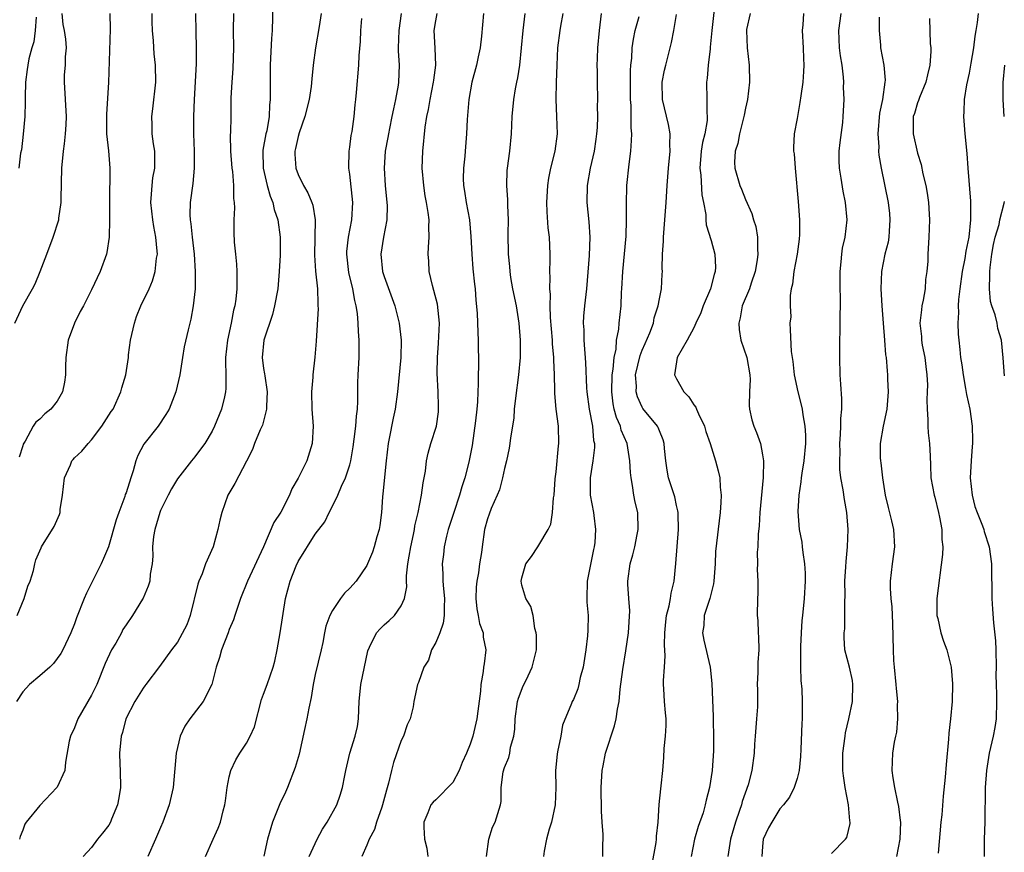
# Model space of a CAD drawing. Units: inches. Extents: x 2589000 to 2592000, y 1518000 to 1521000.
# Drawn here: x 2590417 to 2590531, y 1518635 to 1518732 of the extents above; entities that cross this region are included whole.
import ezdxf

# ---------------------------------------------------------------- set-up
doc = ezdxf.new("R2010")
doc.units = ezdxf.units.IN
doc.header["$MEASUREMENT"] = 0
doc.layers.add('LD25891518_2ft', color=112, linetype='Continuous')

msp = doc.modelspace()

# ---------------------------------------------------------------- linework, layer by layer
at = {"layer": 'LD25891518_2ft'}
for points, elevation in [([(2590497.5, 1518734.5), (2590497.08, 1518731), (2590496.92, 1518729.08), (2590496.89, 1518728.89), (2590496.68, 1518727), (2590496.54, 1518725.46), (2590496.46, 1518725), (2590496.51, 1518723), (2590496.51, 1518721.49), (2590496.57, 1518721), (2590496.56, 1518720.56), (2590496.27, 1518719), (2590496, 1518718), (2590495.86, 1518717), (2590495.72, 1518715), (2590495.81, 1518714.19), (2590495.92, 1518711.92), (2590496.12, 1518711), (2590496.38, 1518709.62), (2590496.39, 1518709), (2590496.44, 1518708.44), (2590497, 1518706.62), (2590497.45, 1518705), (2590497.51, 1518703.51), (2590497.48, 1518703), (2590497.35, 1518702.65), (2590496.94, 1518701), (2590496.09, 1518699), (2590495.81, 1518698.19), (2590495.25, 1518697), (2590495, 1518696.44), (2590494.23, 1518695), (2590493.05, 1518693), (2590492.77, 1518691), (2590493, 1518690.54), (2590493.85, 1518689), (2590494.43, 1518688.43), (2590495, 1518687.51), (2590495.23, 1518687.23), (2590495.31, 1518687), (2590495.53, 1518686.47), (2590496.25, 1518685), (2590496.41, 1518684.41), (2590496.89, 1518683), (2590497.52, 1518681), (2590497.84, 1518679.84), (2590498.02, 1518679), (2590498.06, 1518677.94), (2590498.18, 1518677), (2590498.16, 1518676.16), (2590498.08, 1518675), (2590497.54, 1518670.46), (2590497.47, 1518669), (2590497.33, 1518667), (2590497.29, 1518666.71), (2590496.85, 1518665), (2590496.22, 1518663), (2590496.15, 1518661.85), (2590496.02, 1518661), (2590496.16, 1518660.16), (2590496.91, 1518657), (2590497.11, 1518655.11), (2590497.26, 1518651.26), (2590497.25, 1518650.75), (2590497.3, 1518649), (2590497.28, 1518647.28), (2590497.14, 1518645), (2590496.84, 1518643), (2590496.45, 1518641.55), (2590496.33, 1518641), (2590496.07, 1518640.07), (2590495.52, 1518638.47), (2590495.1, 1518637), (2590494.7, 1518635)], 8318), ([(2590446.08, 1518734.08), (2590445.99, 1518731), (2590445.9, 1518730.1), (2590445.81, 1518727.81), (2590445.75, 1518727), (2590445.74, 1518725), (2590445.77, 1518723.77), (2590445.77, 1518723), (2590445.68, 1518722.32), (2590445.64, 1518721), (2590445.35, 1518719.35), (2590445.26, 1518719), (2590444.9, 1518717.1), (2590444.89, 1518717), (2590444.93, 1518715), (2590445.41, 1518713), (2590445.74, 1518711.74), (2590446.07, 1518711), (2590446.22, 1518710.22), (2590446.65, 1518709), (2590446.92, 1518707), (2590446.91, 1518704.91), (2590446.82, 1518703), (2590446.64, 1518701), (2590446.26, 1518699), (2590446.02, 1518697.98), (2590445.03, 1518695), (2590444.83, 1518693), (2590445, 1518691.74), (2590445.11, 1518691.11), (2590445.12, 1518690.88), (2590445.41, 1518689), (2590445.33, 1518687.33), (2590445.33, 1518687), (2590444.85, 1518685.15), (2590444.6, 1518684.6), (2590443.94, 1518683), (2590443.69, 1518682.31), (2590443, 1518680.96), (2590441.63, 1518678.37), (2590440.82, 1518677), (2590440.12, 1518675), (2590439.9, 1518674.1), (2590439.68, 1518673), (2590439.12, 1518671), (2590438.24, 1518669), (2590437.85, 1518667.85), (2590437.48, 1518667), (2590437.36, 1518666.64), (2590436.47, 1518663), (2590436.08, 1518661.92), (2590435, 1518659.91), (2590434.3, 1518659), (2590432.91, 1518657.09), (2590431.32, 1518655), (2590431.17, 1518654.83), (2590431, 1518654.58), (2590430.04, 1518653), (2590428.99, 1518651), (2590428.58, 1518649.42), (2590428.43, 1518649), (2590428.24, 1518647), (2590428.27, 1518645.73), (2590428.32, 1518645), (2590428.35, 1518643), (2590428.18, 1518641.82), (2590428.02, 1518641), (2590427.33, 1518639.33), (2590427.21, 1518639), (2590427, 1518638.63), (2590426.28, 1518637.72), (2590425.67, 1518637), (2590425, 1518636.04), (2590424, 1518635)], 8296), ([(2590416.08, 1518697), (2590417, 1518698.99), (2590418.13, 1518701), (2590418.42, 1518701.58), (2590419.02, 1518702.98), (2590419.81, 1518705), (2590420.54, 1518707), (2590421.18, 1518709), (2590421.19, 1518709.19), (2590421.48, 1518711), (2590421.47, 1518711.47), (2590421.54, 1518715), (2590421.74, 1518717), (2590421.85, 1518717.85), (2590421.97, 1518719), (2590422.04, 1518720.04), (2590422.07, 1518721), (2590421.83, 1518725), (2590421.85, 1518725.85), (2590421.95, 1518727), (2590421.96, 1518727.96), (2590422.07, 1518729), (2590422, 1518730), (2590421.86, 1518731), (2590421.71, 1518731.71), (2590421.56, 1518733)], 8286), ([(2590437.08, 1518733), (2590437.11, 1518730.89), (2590437.17, 1518729), (2590437.16, 1518727.16), (2590437.05, 1518725.05), (2590436.91, 1518723), (2590436.83, 1518721), (2590436.83, 1518719), (2590436.92, 1518717), (2590436.94, 1518715), (2590436.77, 1518713.23), (2590436.45, 1518711), (2590436.43, 1518709.57), (2590436.45, 1518709), (2590436.52, 1518708.53), (2590436.67, 1518707), (2590436.91, 1518705), (2590437.05, 1518703), (2590437.03, 1518701), (2590436.81, 1518699), (2590436.55, 1518697.45), (2590436.42, 1518697), (2590436.22, 1518696.22), (2590435.77, 1518694.23), (2590435.55, 1518693), (2590435.25, 1518691), (2590434.79, 1518689), (2590434, 1518687), (2590433.64, 1518686.36), (2590432.74, 1518685), (2590431.08, 1518682.92), (2590430.38, 1518681.62), (2590430.15, 1518681), (2590429.83, 1518679.83), (2590429.55, 1518679), (2590429, 1518677.26), (2590428.92, 1518677.08), (2590428.86, 1518676.86), (2590428.15, 1518675), (2590427.86, 1518674.14), (2590426.96, 1518671), (2590426.38, 1518669.62), (2590426.1, 1518669), (2590425.09, 1518667), (2590424.4, 1518665.6), (2590424.12, 1518665), (2590423.25, 1518662.75), (2590423, 1518662.04), (2590422.6, 1518661), (2590421.65, 1518659), (2590421.42, 1518658.58), (2590420.58, 1518657.42), (2590420.14, 1518657), (2590419, 1518656), (2590417.78, 1518655), (2590417, 1518654.15), (2590416.25, 1518653)], 8292), ([(2590416.36, 1518663), (2590417.17, 1518665), (2590417.59, 1518666.41), (2590417.84, 1518667), (2590418.23, 1518668.23), (2590418.4, 1518669), (2590418.53, 1518669.47), (2590419, 1518670.53), (2590419.13, 1518670.87), (2590419.19, 1518671), (2590420.64, 1518673.36), (2590421.25, 1518674.75), (2590421.33, 1518675), (2590421.35, 1518675.35), (2590421.6, 1518677), (2590421.85, 1518679), (2590422.53, 1518680.53), (2590422.72, 1518681), (2590422.84, 1518681.16), (2590423, 1518681.33), (2590423.87, 1518682.13), (2590424.6, 1518683), (2590425, 1518683.42), (2590426.19, 1518685), (2590427.29, 1518686.71), (2590427.49, 1518687), (2590428.4, 1518689), (2590428.51, 1518689.49), (2590428.96, 1518691), (2590429.27, 1518693), (2590429.3, 1518693.3), (2590429.52, 1518695), (2590429.97, 1518697), (2590430.23, 1518697.77), (2590430.74, 1518699), (2590431.69, 1518701), (2590432.08, 1518701.92), (2590432.39, 1518703), (2590432.55, 1518704.55), (2590432.64, 1518705), (2590432.63, 1518705.37), (2590432.48, 1518707), (2590432.24, 1518708.24), (2590432.12, 1518709), (2590431.88, 1518711), (2590431.98, 1518711.98), (2590432.02, 1518713), (2590432.13, 1518713.87), (2590432.34, 1518715), (2590432.35, 1518716.35), (2590432.33, 1518717), (2590432.18, 1518717.82), (2590432.04, 1518719), (2590432.03, 1518720.03), (2590431.99, 1518721), (2590432.11, 1518721.89), (2590432.45, 1518725), (2590432.43, 1518727), (2590432.29, 1518728.29), (2590432.19, 1518729.81), (2590432.06, 1518731), (2590432.02, 1518732.02), (2590432.05, 1518733)], 8290), ([(2590418.56, 1518732.56), (2590418.44, 1518731), (2590418.3, 1518729.7), (2590418.06, 1518729), (2590417.71, 1518727.71), (2590417.57, 1518727), (2590417.52, 1518726.48), (2590417.33, 1518725), (2590417.28, 1518723.28), (2590417.29, 1518722.71), (2590417.22, 1518721), (2590417.04, 1518718.96), (2590416.84, 1518717.16), (2590416.74, 1518716.74), (2590416.54, 1518715)], 8284), ([(2590427.13, 1518733), (2590427.17, 1518731.17), (2590426.95, 1518724.95), (2590426.73, 1518721.27), (2590426.72, 1518720.72), (2590426.75, 1518719), (2590426.96, 1518717.04), (2590427.13, 1518715), (2590427.07, 1518711), (2590427.08, 1518709), (2590427.03, 1518707), (2590426.78, 1518705.22), (2590426.72, 1518705), (2590426, 1518703), (2590425, 1518700.85), (2590424.05, 1518699), (2590423.67, 1518698.33), (2590423, 1518697), (2590422.26, 1518695), (2590422, 1518693), (2590421.96, 1518691.96), (2590421.97, 1518691), (2590421.85, 1518690.15), (2590421.61, 1518689), (2590421, 1518687.91), (2590420.27, 1518687), (2590419.56, 1518686.44), (2590419, 1518685.83), (2590418.52, 1518685.48), (2590418.19, 1518685), (2590417.27, 1518683.27), (2590417.06, 1518682.94), (2590417, 1518682.72), (2590416.58, 1518681.42)], 8288), ([(2590441.5, 1518733), (2590441.46, 1518731), (2590441.49, 1518729), (2590441.41, 1518726.59), (2590441.29, 1518725), (2590441.2, 1518723.2), (2590441.18, 1518721), (2590441.15, 1518719.15), (2590441.12, 1518718.88), (2590441.14, 1518717), (2590441.3, 1518715), (2590441.36, 1518714.64), (2590441.5, 1518713), (2590441.49, 1518711.49), (2590441.56, 1518711), (2590441.6, 1518710.4), (2590441.52, 1518709), (2590441.53, 1518707.53), (2590441.59, 1518706.41), (2590441.72, 1518705), (2590441.85, 1518703.85), (2590441.9, 1518703), (2590441.87, 1518702.13), (2590441.89, 1518701), (2590441.77, 1518699.77), (2590441.64, 1518699), (2590441.5, 1518698.5), (2590441.22, 1518697), (2590440.79, 1518695), (2590440.57, 1518693), (2590440.55, 1518692.55), (2590440.62, 1518691), (2590440.62, 1518689.38), (2590440.58, 1518689), (2590440.43, 1518688.43), (2590440.1, 1518687), (2590439.3, 1518685), (2590439, 1518684.42), (2590438.15, 1518683), (2590437.67, 1518682.33), (2590437, 1518681.46), (2590436.62, 1518681), (2590435, 1518678.88), (2590434.28, 1518677.72), (2590433.9, 1518677), (2590433, 1518675.21), (2590432.92, 1518675), (2590432.33, 1518673), (2590432.21, 1518672.21), (2590432.08, 1518671), (2590432.11, 1518669.89), (2590432.03, 1518669), (2590431.8, 1518667.8), (2590431.76, 1518667), (2590431.59, 1518666.41), (2590430.98, 1518665.02), (2590430.92, 1518664.92), (2590429.76, 1518663), (2590429, 1518661.94), (2590428.63, 1518661.37), (2590428.47, 1518661), (2590427.8, 1518659.8), (2590427.33, 1518659), (2590426.58, 1518657.42), (2590425.59, 1518655), (2590425, 1518653.76), (2590423.41, 1518651), (2590423, 1518649.95), (2590422.53, 1518649), (2590422.39, 1518648.39), (2590421.96, 1518645.96), (2590421.87, 1518645), (2590421, 1518643.07), (2590420.96, 1518643), (2590419, 1518640.91), (2590417.39, 1518639), (2590417.24, 1518638.76), (2590417, 1518638.06), (2590416.68, 1518637.32), (2590416.61, 1518637)], 8294), ([(2590451.7, 1518733), (2590451.46, 1518731.46), (2590451.03, 1518729), (2590450.76, 1518727), (2590450.59, 1518725.41), (2590450.51, 1518724.51), (2590450.27, 1518723), (2590449.78, 1518721), (2590449.13, 1518719.13), (2590449, 1518718.68), (2590448.71, 1518717.29), (2590448.63, 1518717), (2590448.64, 1518716.64), (2590448.73, 1518715), (2590449, 1518714.28), (2590449.63, 1518713), (2590450.15, 1518712.15), (2590450.61, 1518711), (2590450.71, 1518710.71), (2590451, 1518709), (2590450.91, 1518704.91), (2590451.04, 1518703.04), (2590451.25, 1518701), (2590451.28, 1518699.28), (2590451.31, 1518699), (2590451.32, 1518698.68), (2590451.11, 1518694.89), (2590450.96, 1518693.04), (2590450.72, 1518691), (2590450.71, 1518690.71), (2590450.57, 1518689), (2590450.61, 1518687), (2590450.74, 1518685), (2590450.64, 1518683), (2590450.02, 1518681), (2590449, 1518678.98), (2590448.28, 1518677.72), (2590448, 1518677), (2590447, 1518675.01), (2590446.19, 1518673.81), (2590444.97, 1518671), (2590443.11, 1518667), (2590442.31, 1518665), (2590441.66, 1518663), (2590441.48, 1518662.52), (2590441, 1518661.37), (2590440.87, 1518661), (2590440.11, 1518659), (2590439.88, 1518658.12), (2590439.49, 1518657), (2590438.97, 1518655), (2590437.98, 1518653), (2590436.42, 1518651), (2590435.85, 1518650.15), (2590435.31, 1518649), (2590434.81, 1518647), (2590434.48, 1518643), (2590434.03, 1518641), (2590433.28, 1518639), (2590433, 1518638.38), (2590432.44, 1518637), (2590431.52, 1518635)], 8298), ([(2590438.22, 1518635), (2590439.13, 1518637), (2590439.73, 1518638.27), (2590439.98, 1518639), (2590440.31, 1518640.31), (2590440.5, 1518641), (2590440.55, 1518641.45), (2590440.77, 1518643), (2590441, 1518644.26), (2590441.19, 1518645), (2590441.76, 1518646.24), (2590442.22, 1518647), (2590443, 1518648.15), (2590443.45, 1518649), (2590443.93, 1518650.07), (2590444.75, 1518653.24), (2590445, 1518653.86), (2590445.41, 1518655), (2590446.1, 1518657), (2590446.28, 1518657.72), (2590446.56, 1518659), (2590446.93, 1518661), (2590447.53, 1518665), (2590448.09, 1518667), (2590448.79, 1518668.79), (2590449, 1518669.28), (2590451, 1518672.47), (2590452.12, 1518673.88), (2590452.62, 1518675), (2590453, 1518675.71), (2590453.62, 1518677), (2590454.05, 1518678.05), (2590454.52, 1518679), (2590455, 1518680.54), (2590455.12, 1518681), (2590455.39, 1518682.61), (2590455.52, 1518683.52), (2590455.71, 1518685), (2590455.8, 1518686.2), (2590455.9, 1518687), (2590455.94, 1518687.94), (2590455.95, 1518690.05), (2590455.98, 1518691), (2590456.09, 1518693), (2590456.1, 1518695), (2590456.01, 1518696.01), (2590455.98, 1518697), (2590455.89, 1518698.11), (2590455.76, 1518699), (2590455.61, 1518699.61), (2590455.37, 1518701), (2590454.9, 1518702.9), (2590454.65, 1518705), (2590454.66, 1518705.34), (2590454.85, 1518707), (2590455.23, 1518709), (2590455.35, 1518711), (2590455, 1518714.32), (2590454.89, 1518715), (2590454.92, 1518717), (2590455, 1518717.44), (2590455.18, 1518718.82), (2590455.27, 1518719.27), (2590455.52, 1518721), (2590455.63, 1518722.36), (2590455.72, 1518723), (2590455.79, 1518723.79), (2590456.07, 1518727), (2590456.11, 1518728.11), (2590456.26, 1518729.74), (2590456.3, 1518731), (2590456.4, 1518732.4)], 8300), ([(2590461, 1518733), (2590460.7, 1518731), (2590460.64, 1518729), (2590460.64, 1518728.64), (2590460.75, 1518727), (2590460.69, 1518725), (2590460.64, 1518724.64), (2590460.33, 1518723), (2590460.08, 1518721.92), (2590459.91, 1518721), (2590459.62, 1518719.62), (2590459.5, 1518719), (2590459.44, 1518718.56), (2590459.14, 1518717), (2590458.99, 1518715), (2590459.11, 1518713), (2590459.33, 1518711), (2590459.34, 1518710.66), (2590459.31, 1518709), (2590458.92, 1518707), (2590458.61, 1518705), (2590458.82, 1518703), (2590459, 1518702.4), (2590460.24, 1518699), (2590460.77, 1518697), (2590461, 1518695), (2590460.95, 1518693), (2590460.57, 1518689), (2590460.29, 1518687), (2590460.04, 1518685.96), (2590459.59, 1518683.59), (2590459.46, 1518683), (2590459.23, 1518681), (2590458.86, 1518677.14), (2590458.81, 1518676.81), (2590458.69, 1518675), (2590458.51, 1518673.49), (2590458.42, 1518673), (2590458.17, 1518672.17), (2590457.85, 1518671), (2590457.64, 1518670.36), (2590457.08, 1518669), (2590457, 1518668.84), (2590455.74, 1518667), (2590455, 1518666.19), (2590454.39, 1518665.61), (2590453.93, 1518665), (2590453, 1518663.58), (2590452.69, 1518663), (2590452.23, 1518661.77), (2590452.07, 1518661), (2590451.86, 1518659.86), (2590451.67, 1518659), (2590451, 1518656.15), (2590450.76, 1518655), (2590450.54, 1518653.46), (2590450.24, 1518652.24), (2590450.02, 1518651), (2590449.76, 1518649.76), (2590449.11, 1518646.89), (2590448.66, 1518645.34), (2590447.77, 1518643), (2590447.54, 1518642.46), (2590446.88, 1518641.12), (2590446.01, 1518639), (2590445.65, 1518637.65), (2590445.45, 1518637), (2590445.03, 1518635.03)], 8302), ([(2590450.28, 1518635), (2590451.2, 1518637), (2590451.82, 1518638.18), (2590452.38, 1518639), (2590453.5, 1518641), (2590453.89, 1518642.11), (2590454.17, 1518643), (2590454.42, 1518644.42), (2590454.54, 1518645), (2590455.01, 1518646.99), (2590455.63, 1518649), (2590455.89, 1518650.11), (2590456.03, 1518651), (2590456.06, 1518652.06), (2590456.12, 1518653), (2590456.3, 1518655), (2590457.09, 1518658.91), (2590457.31, 1518659.31), (2590458.11, 1518661), (2590458.53, 1518661.47), (2590459, 1518661.91), (2590459.59, 1518662.41), (2590460.2, 1518663), (2590461, 1518664.13), (2590461.36, 1518665), (2590461.64, 1518666.36), (2590461.61, 1518667), (2590461.61, 1518667.61), (2590461.77, 1518669), (2590461.9, 1518669.9), (2590462.09, 1518671), (2590462.42, 1518672.42), (2590462.53, 1518673), (2590462.58, 1518673.42), (2590462.97, 1518675), (2590463.36, 1518677), (2590463.55, 1518678.45), (2590463.66, 1518679), (2590463.8, 1518679.8), (2590463.94, 1518681), (2590464.12, 1518681.88), (2590464.44, 1518683), (2590465.08, 1518685), (2590465.32, 1518686.68), (2590465.34, 1518687), (2590465.32, 1518687.32), (2590465.28, 1518689), (2590465.17, 1518691.17), (2590465.21, 1518693), (2590465.34, 1518694.66), (2590465.43, 1518697), (2590465.2, 1518699.2), (2590464.79, 1518700.79), (2590464.62, 1518701.38), (2590464.25, 1518703), (2590464.19, 1518704.19), (2590464.12, 1518705), (2590464.18, 1518705.82), (2590464.23, 1518707), (2590464.19, 1518708.19), (2590464.22, 1518709), (2590464.13, 1518709.87), (2590463.94, 1518711), (2590463.79, 1518711.79), (2590463.6, 1518713), (2590463.44, 1518715), (2590463.49, 1518717), (2590463.79, 1518719.79), (2590463.98, 1518721), (2590464.17, 1518721.83), (2590464.35, 1518723), (2590464.75, 1518725), (2590464.77, 1518725.23), (2590465.01, 1518727), (2590464.94, 1518728.94), (2590464.82, 1518731), (2590465, 1518732.14), (2590465.15, 1518733)], 8304), ([(2590470.57, 1518733), (2590470.34, 1518730.34), (2590470.16, 1518729), (2590469.94, 1518727.94), (2590469.73, 1518727), (2590469.19, 1518725), (2590468.83, 1518723), (2590468.65, 1518720.65), (2590468.59, 1518719), (2590468.44, 1518717), (2590468.39, 1518716.39), (2590468.22, 1518715), (2590468.19, 1518713.81), (2590468.21, 1518713), (2590468.33, 1518712.33), (2590468.53, 1518711), (2590468.91, 1518709), (2590469.08, 1518707.08), (2590469.18, 1518705), (2590469.32, 1518703.32), (2590469.51, 1518701.51), (2590469.57, 1518701), (2590469.67, 1518699.67), (2590469.83, 1518698.17), (2590469.9, 1518695.9), (2590469.95, 1518695), (2590469.97, 1518691.97), (2590469.94, 1518691), (2590469.95, 1518689.95), (2590469.89, 1518689), (2590469.86, 1518687.86), (2590469.76, 1518687), (2590469.64, 1518685.64), (2590469.23, 1518682.77), (2590468.85, 1518680.85), (2590468.39, 1518679), (2590468.03, 1518677.97), (2590467.78, 1518677), (2590467.09, 1518675), (2590466.45, 1518673), (2590466.24, 1518672.24), (2590465.98, 1518671), (2590465.9, 1518670.1), (2590465.75, 1518669), (2590465.84, 1518667.84), (2590465.84, 1518667), (2590465.9, 1518666.1), (2590466.03, 1518665), (2590465.97, 1518663.97), (2590465.98, 1518663), (2590465.88, 1518662.12), (2590465.47, 1518661), (2590465, 1518659.87), (2590464.52, 1518659), (2590464.18, 1518657.82), (2590463.62, 1518657), (2590463, 1518655.24), (2590462.89, 1518655), (2590462.46, 1518653), (2590462.39, 1518652.39), (2590462.02, 1518651), (2590461.7, 1518650.3), (2590461.26, 1518649), (2590461, 1518648.49), (2590460.08, 1518645.92), (2590459.85, 1518645), (2590459.53, 1518643.53), (2590459.29, 1518642.71), (2590458.83, 1518641), (2590458.72, 1518640.72), (2590458.11, 1518639), (2590457.88, 1518638.12), (2590457.25, 1518637), (2590457, 1518636.31), (2590456.43, 1518635)], 8306), ([(2590475.36, 1518733), (2590475.11, 1518731), (2590474.72, 1518727), (2590474.5, 1518725.5), (2590474.39, 1518725), (2590474.24, 1518724.24), (2590474.04, 1518723), (2590473.85, 1518721), (2590473.78, 1518719), (2590473.59, 1518717), (2590473.3, 1518715), (2590473.28, 1518714.72), (2590473.21, 1518713), (2590473.34, 1518711.34), (2590473.34, 1518710.66), (2590473.41, 1518709), (2590473.38, 1518707.38), (2590473.42, 1518705), (2590473.57, 1518703.57), (2590473.6, 1518703), (2590473.71, 1518702.29), (2590473.93, 1518701), (2590474.34, 1518699), (2590474.66, 1518697), (2590474.83, 1518695), (2590474.81, 1518693), (2590474.62, 1518691), (2590474.26, 1518688.26), (2590474.13, 1518687), (2590474.07, 1518685.93), (2590473.68, 1518683.68), (2590473.62, 1518683), (2590473.54, 1518682.47), (2590473.23, 1518681), (2590473, 1518680.09), (2590472.78, 1518679), (2590472.4, 1518677.6), (2590472.15, 1518677), (2590471.45, 1518675.45), (2590471.2, 1518674.8), (2590471, 1518674.23), (2590470.67, 1518673), (2590470.39, 1518671), (2590470.32, 1518670.32), (2590470.1, 1518669), (2590469.96, 1518667.96), (2590469.76, 1518667), (2590469.71, 1518666.29), (2590469.65, 1518665), (2590469.78, 1518663.78), (2590469.95, 1518663), (2590470.08, 1518662.08), (2590470.52, 1518661), (2590470.51, 1518660.51), (2590470.81, 1518659), (2590470.62, 1518657.38), (2590470.56, 1518657), (2590470.51, 1518656.51), (2590470.25, 1518655), (2590470.2, 1518654.2), (2590469.9, 1518651.9), (2590469.76, 1518651), (2590469.31, 1518649), (2590469, 1518648.05), (2590468.59, 1518647), (2590468.09, 1518645.91), (2590467.73, 1518645), (2590467, 1518643.59), (2590465, 1518641.58), (2590464.7, 1518641.3), (2590464.45, 1518641), (2590464.08, 1518640.08), (2590463.6, 1518639), (2590463.61, 1518638.39), (2590463.71, 1518637), (2590463.95, 1518635.95), (2590464.07, 1518635)], 8308), ([(2590470.9, 1518635), (2590471.18, 1518637), (2590471.61, 1518638.39), (2590471.92, 1518639), (2590472.52, 1518641), (2590472.6, 1518641.4), (2590472.6, 1518643), (2590472.84, 1518644.84), (2590473, 1518645.34), (2590473.49, 1518646.51), (2590473.6, 1518647), (2590473.71, 1518647.71), (2590474.08, 1518649), (2590474.2, 1518649.8), (2590474.23, 1518651), (2590474.51, 1518653), (2590474.61, 1518653.39), (2590475.16, 1518654.84), (2590475.51, 1518655.51), (2590476.23, 1518657), (2590476.36, 1518657.64), (2590476.73, 1518659), (2590476.73, 1518660.73), (2590476.69, 1518661), (2590476.52, 1518661.48), (2590476.33, 1518663), (2590476.07, 1518664.07), (2590475.47, 1518665), (2590475, 1518666.55), (2590474.92, 1518667), (2590475, 1518667.38), (2590475.49, 1518669), (2590476.12, 1518669.88), (2590476.87, 1518671), (2590477, 1518671.17), (2590478.09, 1518673), (2590478.37, 1518673.63), (2590478.56, 1518675), (2590478.69, 1518676.69), (2590478.75, 1518677), (2590478.9, 1518678.9), (2590479, 1518679.72), (2590479.26, 1518682.74), (2590479.3, 1518683), (2590479.26, 1518685), (2590479.01, 1518687.01), (2590478.83, 1518688.83), (2590478.84, 1518689.16), (2590478.79, 1518691), (2590478.72, 1518692.72), (2590478.73, 1518693), (2590478.59, 1518694.59), (2590478.57, 1518695), (2590478.35, 1518697.65), (2590478.32, 1518699), (2590478.34, 1518700.34), (2590478.27, 1518701), (2590478.31, 1518702.31), (2590478.26, 1518703), (2590478.31, 1518704.31), (2590478.3, 1518705), (2590478.22, 1518707), (2590478.09, 1518708.09), (2590477.95, 1518709.95), (2590477.92, 1518711), (2590478.03, 1518713), (2590478.16, 1518713.84), (2590478.39, 1518715), (2590478.88, 1518717), (2590479.14, 1518719), (2590479.09, 1518721), (2590479.01, 1518723.01), (2590479.03, 1518725), (2590479.1, 1518727), (2590479.21, 1518729), (2590479.45, 1518731), (2590479.53, 1518731.53), (2590479.8, 1518733)], 8310), ([(2590484.23, 1518733), (2590483.98, 1518731), (2590483.8, 1518729), (2590483.75, 1518727.75), (2590483.73, 1518727), (2590483.75, 1518726.25), (2590483.75, 1518725), (2590483.79, 1518723), (2590483.77, 1518722.23), (2590483.79, 1518721), (2590483.75, 1518719.75), (2590483.69, 1518719), (2590483.62, 1518718.38), (2590483.41, 1518717), (2590482.95, 1518715), (2590482.59, 1518713), (2590482.56, 1518711), (2590482.78, 1518708.78), (2590482.91, 1518707), (2590482.84, 1518704.84), (2590482.51, 1518701), (2590482.3, 1518699), (2590482.19, 1518697.81), (2590482.15, 1518697), (2590482.2, 1518696.2), (2590482.22, 1518695), (2590482.42, 1518692.42), (2590482.52, 1518689.48), (2590482.55, 1518689), (2590482.83, 1518687), (2590483.22, 1518685), (2590483.35, 1518683.35), (2590483.45, 1518683), (2590483.46, 1518682.54), (2590483.28, 1518681), (2590482.97, 1518679), (2590482.97, 1518677), (2590483.34, 1518675), (2590483.37, 1518674.63), (2590483.59, 1518673), (2590483.48, 1518671.48), (2590483.41, 1518671), (2590483.33, 1518670.67), (2590482.6, 1518667), (2590482.55, 1518665), (2590482.55, 1518664.55), (2590482.71, 1518663), (2590482.69, 1518661.31), (2590482.66, 1518660.66), (2590482.44, 1518659), (2590482.15, 1518657), (2590481.81, 1518655.81), (2590481.65, 1518655), (2590481.51, 1518654.49), (2590481, 1518653.25), (2590480.86, 1518653), (2590480.79, 1518652.79), (2590479.75, 1518650.25), (2590479.54, 1518649), (2590479.17, 1518647.17), (2590479.1, 1518646.9), (2590478.93, 1518645), (2590478.96, 1518643), (2590478.87, 1518641), (2590478.45, 1518639), (2590478.19, 1518638.19), (2590477.88, 1518637), (2590477.62, 1518635.62), (2590477.54, 1518635)], 8312), ([(2590484.44, 1518635), (2590484.44, 1518636.44), (2590484.46, 1518637), (2590484.45, 1518637.55), (2590484.35, 1518639), (2590484.28, 1518640.28), (2590484.25, 1518643), (2590484.33, 1518645), (2590484.45, 1518645.55), (2590484.73, 1518647), (2590485.8, 1518650.2), (2590485.98, 1518651), (2590486.13, 1518652.13), (2590486.31, 1518653), (2590486.43, 1518654.43), (2590486.74, 1518656.74), (2590487.1, 1518658.9), (2590487.41, 1518661), (2590487.55, 1518663.55), (2590487.44, 1518665), (2590487.34, 1518666.66), (2590487.35, 1518667), (2590487.59, 1518669), (2590487.92, 1518670.08), (2590488.14, 1518671), (2590488.42, 1518672.42), (2590488.55, 1518673), (2590488.49, 1518675), (2590488.2, 1518676.2), (2590488.04, 1518677), (2590487.89, 1518678.11), (2590487.7, 1518679), (2590487.63, 1518679.63), (2590487.58, 1518681), (2590487.24, 1518683), (2590486.57, 1518684.57), (2590486.46, 1518685), (2590486.02, 1518686.02), (2590485.75, 1518687), (2590485.62, 1518687.62), (2590485.46, 1518689), (2590485.52, 1518691), (2590485.64, 1518691.64), (2590485.74, 1518693), (2590485.97, 1518693.97), (2590486.03, 1518695), (2590486.29, 1518696.29), (2590486.34, 1518697), (2590486.55, 1518699), (2590486.61, 1518700.61), (2590486.64, 1518701), (2590486.74, 1518703), (2590487.12, 1518707.12), (2590487.19, 1518709), (2590487.16, 1518710.84), (2590487.21, 1518713), (2590487.47, 1518715.47), (2590487.67, 1518717), (2590487.77, 1518718.23), (2590487.78, 1518719), (2590487.7, 1518719.7), (2590487.72, 1518721), (2590487.72, 1518722.28), (2590487.66, 1518723), (2590487.64, 1518726.36), (2590487.68, 1518727), (2590487.78, 1518727.78), (2590487.84, 1518729), (2590487.98, 1518730.02), (2590488.2, 1518731), (2590488.64, 1518732.64)], 8314), ([(2590490.13, 1518633.87), (2590490.63, 1518636.63), (2590490.66, 1518637), (2590490.66, 1518637.34), (2590490.84, 1518639), (2590490.96, 1518641.04), (2590491.15, 1518642.85), (2590491.21, 1518643.21), (2590491.4, 1518645), (2590491.5, 1518646.5), (2590491.54, 1518647.54), (2590491.7, 1518649), (2590491.78, 1518650.22), (2590491.77, 1518651), (2590491.7, 1518651.7), (2590491.6, 1518653), (2590491.53, 1518654.47), (2590491.49, 1518655), (2590491.47, 1518655.47), (2590491.6, 1518657), (2590491.68, 1518658.32), (2590491.6, 1518659.6), (2590491.62, 1518661), (2590491.74, 1518662.26), (2590491.83, 1518663), (2590492.14, 1518664.14), (2590492.3, 1518665), (2590492.38, 1518665.62), (2590492.73, 1518667), (2590492.93, 1518669.07), (2590493.21, 1518673), (2590493.17, 1518674.83), (2590493.18, 1518675), (2590493.16, 1518675.16), (2590493, 1518675.81), (2590492.79, 1518676.79), (2590492.07, 1518679), (2590491.91, 1518679.91), (2590491.74, 1518681), (2590491.59, 1518682.41), (2590491.55, 1518683), (2590491.44, 1518683.44), (2590491, 1518684.47), (2590490.87, 1518684.87), (2590490.79, 1518685), (2590489.08, 1518687.08), (2590489, 1518687.21), (2590488.44, 1518688.44), (2590488.31, 1518689), (2590488.33, 1518689.67), (2590488.24, 1518691), (2590488.75, 1518693.25), (2590489, 1518693.86), (2590489.36, 1518694.64), (2590489.87, 1518695.87), (2590490.3, 1518697), (2590490.4, 1518697.6), (2590490.87, 1518699), (2590491, 1518699.81), (2590491.24, 1518701), (2590491.33, 1518702.67), (2590491.37, 1518703), (2590491.34, 1518703.34), (2590491.38, 1518705), (2590491.49, 1518706.51), (2590491.47, 1518707), (2590491.5, 1518707.5), (2590491.65, 1518709), (2590491.8, 1518711), (2590491.9, 1518713), (2590492, 1518714), (2590492.06, 1518715), (2590492.25, 1518717), (2590492.23, 1518717.77), (2590492.26, 1518719), (2590492.07, 1518720.07), (2590491.35, 1518723), (2590491.33, 1518725), (2590491.6, 1518726.4), (2590491.73, 1518727), (2590492.4, 1518729.6), (2590492.69, 1518731), (2590493, 1518732.86)], 8316), ([(2590501.57, 1518733), (2590501.14, 1518731.14), (2590501.11, 1518731), (2590501.19, 1518729), (2590501.44, 1518727), (2590501.47, 1518725), (2590501.24, 1518723), (2590501, 1518721.97), (2590500.84, 1518721.16), (2590500.82, 1518721), (2590500.31, 1518719), (2590500.13, 1518717.87), (2590499.8, 1518717), (2590499.72, 1518715.72), (2590499.77, 1518715), (2590500.36, 1518713), (2590500.55, 1518712.55), (2590501, 1518711.36), (2590501.73, 1518709.73), (2590501.94, 1518709), (2590502.22, 1518708.22), (2590502.41, 1518707), (2590502.39, 1518705.61), (2590502.45, 1518705), (2590502.37, 1518704.37), (2590502.12, 1518703), (2590501.66, 1518701.66), (2590501.46, 1518701), (2590500.64, 1518699), (2590500.38, 1518697.62), (2590500.23, 1518697), (2590500.26, 1518696.26), (2590500.47, 1518695), (2590501.16, 1518693), (2590501.52, 1518691), (2590501.54, 1518690.46), (2590501.47, 1518689), (2590501.43, 1518687.43), (2590501.47, 1518687), (2590501.76, 1518685.76), (2590501.98, 1518685), (2590502.29, 1518684.29), (2590502.74, 1518683), (2590503, 1518681.7), (2590503.11, 1518681), (2590503.07, 1518679.07), (2590502.66, 1518675), (2590502.58, 1518673.42), (2590502.47, 1518672.47), (2590502.44, 1518671), (2590502.38, 1518670.38), (2590502.4, 1518669), (2590502.37, 1518668.37), (2590502.45, 1518667), (2590502.45, 1518665.55), (2590502.42, 1518665), (2590502.37, 1518663), (2590502.43, 1518662.43), (2590502.49, 1518661), (2590502.53, 1518660.53), (2590502.55, 1518659), (2590502.45, 1518657.55), (2590502.43, 1518656.43), (2590502.38, 1518655), (2590502.41, 1518654.41), (2590502.4, 1518652.4), (2590502.3, 1518651), (2590502.12, 1518649), (2590502.04, 1518648.04), (2590502, 1518647), (2590501.76, 1518645), (2590501.31, 1518643.31), (2590500.63, 1518641.37), (2590500.54, 1518641), (2590500.33, 1518640.33), (2590499.86, 1518639), (2590499.26, 1518637), (2590498.95, 1518635)], 8320), ([(2590507.77, 1518733), (2590507.67, 1518731.67), (2590507.59, 1518731), (2590507.7, 1518729), (2590507.74, 1518727.74), (2590507.8, 1518727), (2590507.76, 1518726.24), (2590507.66, 1518725), (2590507.43, 1518723.43), (2590507.34, 1518722.66), (2590507, 1518720.78), (2590506.65, 1518719), (2590506.59, 1518717.41), (2590506.6, 1518717), (2590506.66, 1518716.66), (2590506.78, 1518715), (2590507.12, 1518711.12), (2590507.27, 1518709), (2590507.28, 1518707.28), (2590507.24, 1518706.76), (2590507.02, 1518705), (2590506.63, 1518703), (2590506.46, 1518701.54), (2590506.33, 1518701), (2590506.21, 1518700.21), (2590506.2, 1518699), (2590506.26, 1518697.74), (2590506.17, 1518697), (2590506.22, 1518696.22), (2590506.32, 1518693.68), (2590506.52, 1518692.52), (2590506.68, 1518691), (2590507.08, 1518689), (2590507.49, 1518687.49), (2590507.58, 1518687), (2590507.66, 1518686.34), (2590507.92, 1518685), (2590507.98, 1518683.98), (2590507.97, 1518683), (2590507.78, 1518681), (2590507.54, 1518679.54), (2590507.47, 1518679), (2590507.45, 1518678.55), (2590507.2, 1518677), (2590507.08, 1518675.08), (2590507.25, 1518673), (2590507.54, 1518671.54), (2590507.61, 1518671), (2590507.66, 1518670.34), (2590507.87, 1518669), (2590507.93, 1518667.93), (2590507.93, 1518667), (2590507.83, 1518665), (2590507.65, 1518663), (2590507.57, 1518662.43), (2590507.48, 1518661), (2590507.42, 1518659.42), (2590507.39, 1518659), (2590507.4, 1518658.6), (2590507.4, 1518657), (2590507.44, 1518655.44), (2590507.55, 1518654.45), (2590507.61, 1518653), (2590507.6, 1518651), (2590507.55, 1518650.45), (2590507.46, 1518647.46), (2590507.4, 1518646.6), (2590507.23, 1518645), (2590507, 1518644.06), (2590506.67, 1518643), (2590506.12, 1518641.88), (2590505.42, 1518641), (2590505, 1518640.52), (2590504.06, 1518639), (2590503.69, 1518638.31), (2590503.07, 1518637), (2590503, 1518636.16), (2590502.92, 1518635)], 8322), ([(2590511, 1518635.35), (2590512.63, 1518637), (2590512.79, 1518637.21), (2590513.16, 1518638.84), (2590513.16, 1518639), (2590513.13, 1518639.13), (2590512.98, 1518641.02), (2590512.59, 1518643), (2590512.39, 1518644.39), (2590512.32, 1518645), (2590512.32, 1518647), (2590512.58, 1518649), (2590512.64, 1518649.36), (2590513.02, 1518651), (2590513.45, 1518653), (2590513.5, 1518655), (2590513.44, 1518655.44), (2590513.09, 1518657), (2590512.57, 1518659), (2590512.47, 1518660.47), (2590512.49, 1518661), (2590512.55, 1518661.45), (2590512.57, 1518663), (2590512.54, 1518664.54), (2590512.58, 1518665.42), (2590512.57, 1518667), (2590512.68, 1518668.68), (2590512.7, 1518669.3), (2590512.86, 1518671), (2590512.95, 1518673), (2590512.8, 1518675), (2590512.5, 1518676.5), (2590512.38, 1518677.62), (2590512.11, 1518679), (2590511.99, 1518679.99), (2590511.97, 1518681), (2590512.01, 1518681.99), (2590511.99, 1518683), (2590512.06, 1518684.06), (2590512.09, 1518685), (2590512.09, 1518685.91), (2590512.19, 1518687), (2590512.2, 1518688.2), (2590512.08, 1518689.92), (2590512.02, 1518691), (2590511.97, 1518693), (2590511.99, 1518695), (2590512.03, 1518696.03), (2590512.03, 1518697.97), (2590512.06, 1518699), (2590512.06, 1518700.06), (2590512.03, 1518701), (2590512.02, 1518703), (2590512.14, 1518704.14), (2590512.21, 1518705), (2590512.3, 1518705.7), (2590512.58, 1518707), (2590512.81, 1518709), (2590512.65, 1518711), (2590512.35, 1518712.35), (2590512.14, 1518713.86), (2590511.93, 1518715), (2590511.91, 1518715.91), (2590511.91, 1518717), (2590512.01, 1518717.99), (2590512.31, 1518720.31), (2590512.38, 1518721), (2590512.49, 1518723), (2590512.42, 1518724.42), (2590512.45, 1518725), (2590512.41, 1518725.59), (2590512.23, 1518727), (2590512.06, 1518728.06), (2590511.93, 1518729), (2590511.86, 1518731), (2590512.14, 1518733)], 8324), ([(2590516.55, 1518732.55), (2590516.53, 1518731), (2590516.7, 1518729.3), (2590516.71, 1518729), (2590517.08, 1518727), (2590517.24, 1518725.24), (2590517.22, 1518725), (2590516.94, 1518723), (2590516.6, 1518721.4), (2590516.4, 1518719), (2590516.5, 1518717.5), (2590516.48, 1518717), (2590516.51, 1518716.51), (2590516.78, 1518715), (2590517.58, 1518711), (2590517.73, 1518709.73), (2590517.8, 1518709), (2590517.7, 1518707.7), (2590517.66, 1518707), (2590517.58, 1518706.42), (2590517.2, 1518705), (2590516.82, 1518703), (2590516.76, 1518701), (2590516.85, 1518699), (2590517.01, 1518697), (2590517.18, 1518695), (2590517.3, 1518693.3), (2590517.37, 1518693), (2590517.47, 1518691.47), (2590517.53, 1518691), (2590517.52, 1518690.48), (2590517.59, 1518689), (2590517.43, 1518687), (2590517.03, 1518685.03), (2590516.67, 1518683), (2590516.68, 1518681.32), (2590516.7, 1518681), (2590516.74, 1518680.74), (2590516.93, 1518679), (2590517.26, 1518677), (2590517.58, 1518675.58), (2590517.99, 1518674.01), (2590518.21, 1518673), (2590518.31, 1518671), (2590518.06, 1518669), (2590517.84, 1518667), (2590517.84, 1518666.16), (2590517.89, 1518665), (2590518, 1518664), (2590518.09, 1518662.09), (2590518.16, 1518659), (2590518.23, 1518657.77), (2590518.29, 1518657), (2590518.49, 1518655), (2590518.51, 1518654.51), (2590518.68, 1518653), (2590518.64, 1518652.64), (2590518.69, 1518651), (2590518.55, 1518649.45), (2590518.44, 1518649), (2590518.3, 1518648.3), (2590518.09, 1518647), (2590518.01, 1518645), (2590518.15, 1518644.15), (2590518.31, 1518643), (2590518.67, 1518641.33), (2590518.8, 1518640.8), (2590519, 1518639.18), (2590519.02, 1518639), (2590518.96, 1518637), (2590518.58, 1518635)], 8326), ([(2590522.4, 1518732.4), (2590522.49, 1518729.51), (2590522.55, 1518729), (2590522.57, 1518728.57), (2590522.45, 1518727), (2590522.15, 1518725.85), (2590521.97, 1518725), (2590521.23, 1518723.23), (2590521.14, 1518723), (2590521.12, 1518722.88), (2590521, 1518722.59), (2590520.64, 1518721.36), (2590520.51, 1518721), (2590520.48, 1518720.48), (2590520.48, 1518719), (2590521, 1518716.75), (2590521.43, 1518715.43), (2590521.63, 1518714.37), (2590521.96, 1518713), (2590522.12, 1518712.12), (2590522.27, 1518711), (2590522.34, 1518709.66), (2590522.39, 1518709), (2590522.33, 1518707), (2590522.22, 1518705), (2590522.19, 1518704.19), (2590522.1, 1518703), (2590521.95, 1518702.05), (2590521.88, 1518701), (2590521.66, 1518699.66), (2590521.52, 1518699), (2590521.46, 1518698.54), (2590521.29, 1518697), (2590521.45, 1518695.45), (2590521.46, 1518695), (2590521.56, 1518694.44), (2590521.84, 1518693), (2590521.96, 1518691.97), (2590522.1, 1518691), (2590522.16, 1518689.84), (2590522.14, 1518689), (2590522.09, 1518688.09), (2590522.12, 1518687), (2590522.22, 1518685.78), (2590522.21, 1518685), (2590522.23, 1518684.23), (2590522.38, 1518683), (2590522.48, 1518681.52), (2590522.5, 1518680.5), (2590522.57, 1518679), (2590522.93, 1518677), (2590523, 1518676.76), (2590523.44, 1518675), (2590523.57, 1518674.43), (2590523.84, 1518673), (2590523.84, 1518671.84), (2590523.93, 1518671), (2590523.9, 1518670.1), (2590523.25, 1518665), (2590523.24, 1518663.24), (2590523.26, 1518663), (2590523.35, 1518662.65), (2590523.73, 1518661), (2590524.04, 1518660.04), (2590524.41, 1518659), (2590524.9, 1518657), (2590525.07, 1518655.07), (2590525.02, 1518653), (2590524.85, 1518651), (2590524.66, 1518649.34), (2590524.62, 1518648.62), (2590524.32, 1518645.68), (2590524.23, 1518644.23), (2590524, 1518642), (2590523.82, 1518639.82), (2590523.72, 1518639), (2590523.4, 1518635.4)], 8328), ([(2590528.07, 1518733), (2590527.94, 1518731.94), (2590527.79, 1518731), (2590527.65, 1518730.35), (2590527.5, 1518729), (2590527.22, 1518727.22), (2590527, 1518726.07), (2590526.71, 1518724.71), (2590526.43, 1518723), (2590526.4, 1518721.6), (2590526.34, 1518721), (2590526.49, 1518719), (2590526.72, 1518716.72), (2590526.84, 1518715), (2590527.17, 1518711.17), (2590527.16, 1518710.84), (2590527.16, 1518709), (2590526.96, 1518707), (2590526.63, 1518705.37), (2590526.52, 1518704.52), (2590526.21, 1518703), (2590525.91, 1518701), (2590525.75, 1518699.75), (2590525.73, 1518699), (2590525.78, 1518698.22), (2590525.69, 1518697), (2590525.73, 1518695.73), (2590525.79, 1518695), (2590525.92, 1518693.92), (2590526, 1518693), (2590526.14, 1518692.14), (2590526.3, 1518691), (2590526.6, 1518689.4), (2590526.71, 1518688.71), (2590527.08, 1518687), (2590527.36, 1518685), (2590527.4, 1518683.4), (2590527.39, 1518683), (2590527.34, 1518682.66), (2590527.23, 1518681), (2590527.14, 1518679), (2590527.35, 1518677), (2590527.68, 1518675.68), (2590527.93, 1518675), (2590528.56, 1518673.44), (2590528.71, 1518673), (2590528.76, 1518672.76), (2590529.34, 1518671), (2590529.59, 1518669), (2590529.61, 1518667.61), (2590529.66, 1518666.34), (2590529.66, 1518665), (2590529.73, 1518663.73), (2590529.84, 1518662.16), (2590530.06, 1518660.06), (2590530.1, 1518659), (2590530.13, 1518657), (2590530.12, 1518656.12), (2590530.14, 1518655), (2590530.19, 1518653.81), (2590530.2, 1518653), (2590530.14, 1518651), (2590529.99, 1518649.99), (2590529.8, 1518649), (2590529.35, 1518647), (2590529.02, 1518645), (2590528.87, 1518643), (2590528.86, 1518641.14), (2590528.83, 1518640.83), (2590528.82, 1518639), (2590528.74, 1518637), (2590528.75, 1518636.75), (2590528.76, 1518635)], 8330), ([(2590531.09, 1518721), (2590530.95, 1518723), (2590530.95, 1518724.95), (2590531.17, 1518727)], 8332), ([(2590531.12, 1518690.88), (2590530.98, 1518692.98), (2590530.76, 1518695), (2590530.36, 1518696.36), (2590530.26, 1518697), (2590530.05, 1518697.95), (2590529.66, 1518699), (2590529.5, 1518699.5), (2590529.37, 1518701), (2590529.43, 1518702.57), (2590529.4, 1518703), (2590529.45, 1518703.45), (2590529.65, 1518705), (2590529.85, 1518706.15), (2590530.05, 1518707), (2590530.48, 1518708.48), (2590530.57, 1518709), (2590531.06, 1518710.94), (2590531.12, 1518711.12)], 8332)]:
    msp.add_lwpolyline(points, dxfattribs=dict(at, elevation=elevation))

doc.saveas('drawing.dxf')
